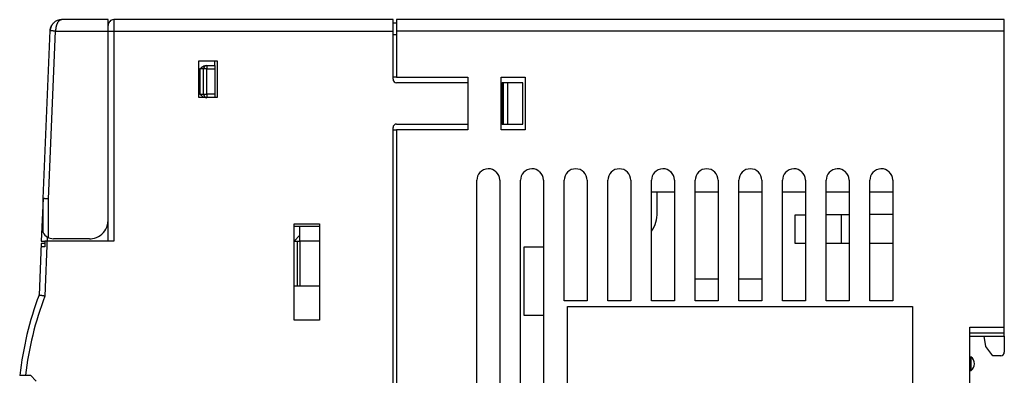
# Model space of a CAD drawing. Extents: x 0.2 to 86.4, y -0.2 to 89.8.
# Drawn here: x 0.7 to 86.4, y 58.8 to 89.8 of the extents above; entities that cross this region are included whole.
import ezdxf

# ---------------------------------------------------------------- set-up
doc = ezdxf.new("R2010")
doc.units = 0
doc.layers.add('DEFAULT_255_2_778', color=255, linetype='CONTINUOUS')

msp = doc.modelspace()

# ---------------------------------------------------------------- linework, layer by layer
at = {"layer": 'DEFAULT_255_2_778'}
for p, q in [((3.385, 89.111), (3.394, 89.134)), ((3.394, 89.134), (3.403, 89.156)), ((3.403, 89.156), (3.413, 89.178)), ((3.413, 89.178), (3.424, 89.2)), ((3.424, 89.2), (3.435, 89.222)), ((3.435, 89.222), (3.446, 89.243)), ((3.446, 89.243), (3.458, 89.264)), ((3.458, 89.264), (3.471, 89.285)), ((3.471, 89.285), (3.484, 89.305)), ((3.484, 89.305), (3.497, 89.326)), ((3.497, 89.326), (3.511, 89.345)), ((3.511, 89.345), (3.526, 89.365)), ((3.526, 89.365), (3.541, 89.385)), ((3.541, 89.385), (3.556, 89.404)), ((3.556, 89.404), (3.572, 89.422)), ((3.572, 89.422), (3.589, 89.44)), ((3.589, 89.44), (3.605, 89.458)), ((3.605, 89.458), (3.622, 89.475)), ((3.622, 89.475), (3.639, 89.492)), ((3.639, 89.492), (3.657, 89.509)), ((3.657, 89.509), (3.675, 89.526)), ((3.832, 89.138), (3.827, 89.115)), ((3.838, 89.161), (3.832, 89.138)), ((3.843, 89.184), (3.838, 89.161)), ((3.849, 89.207), (3.843, 89.184)), ((3.855, 89.23), (3.849, 89.207)), ((3.862, 89.252), (3.855, 89.23)), ((3.869, 89.275), (3.862, 89.252)), ((3.876, 89.297), (3.869, 89.275)), ((3.884, 89.32), (3.876, 89.297)), ((3.892, 89.342), (3.884, 89.32)), ((3.9, 89.364), (3.892, 89.342)), ((3.909, 89.386), (3.9, 89.364)), ((3.919, 89.407), (3.909, 89.386)), ((3.929, 89.429), (3.919, 89.407)), ((3.939, 89.45), (3.929, 89.429)), ((3.949, 89.471), (3.939, 89.45)), ((3.961, 89.491), (3.949, 89.471)), ((3.972, 89.512), (3.961, 89.491)), ((3.984, 89.532), (3.972, 89.512)), ((3.997, 89.552), (3.984, 89.532)), ((4.01, 89.571), (3.997, 89.552)), ((4.024, 89.59), (4.01, 89.571)), ((4.039, 89.609), (4.024, 89.59)), ((4.054, 89.627), (4.039, 89.609)), ((4.07, 89.644), (4.054, 89.627)), ((4.087, 89.66), (4.07, 89.644)), ((4.104, 89.676), (4.087, 89.66)), ((4.122, 89.691), (4.104, 89.676)), ((4.121, 89.746), (4.128, 89.747)), ((4.142, 89.705), (4.122, 89.691)), ((4.128, 89.747), (4.133, 89.748)), ((4.133, 89.748), (4.139, 89.749)), ((4.139, 89.749), (4.145, 89.75)), ((4.161, 89.718), (4.142, 89.705)), ((4.145, 89.75), (4.151, 89.751)), ((4.151, 89.751), (4.157, 89.752)), ((4.157, 89.752), (4.163, 89.753)), ((4.182, 89.729), (4.161, 89.718)), ((4.163, 89.753), (4.169, 89.754)), ((4.169, 89.754), (4.175, 89.755)), ((4.175, 89.755), (4.18, 89.755)), ((4.18, 89.755), (4.185, 89.756)), ((4.203, 89.739), (4.182, 89.729)), ((4.185, 89.756), (4.191, 89.757)), ((4.191, 89.757), (4.197, 89.758)), ((4.197, 89.758), (4.203, 89.758)), ((4.203, 89.758), (4.209, 89.759)), ((4.226, 89.747), (4.203, 89.739)), ((4.209, 89.759), (4.215, 89.759)), ((4.215, 89.759), (4.22, 89.76)), ((4.22, 89.76), (4.226, 89.76)), ((4.226, 89.76), (4.232, 89.761)), ((4.248, 89.753), (4.226, 89.747)), ((4.232, 89.761), (4.238, 89.762)), ((4.238, 89.762), (4.244, 89.762)), ((4.244, 89.762), (4.249, 89.762)), ((4.271, 89.758), (4.248, 89.753)), ((4.249, 89.762), (4.255, 89.763)), ((4.255, 89.763), (4.261, 89.763)), ((4.261, 89.763), (4.267, 89.763)), ((4.267, 89.763), (4.273, 89.763)), ((4.294, 89.762), (4.271, 89.758)), ((4.273, 89.763), (4.279, 89.763)), ((4.279, 89.763), (4.284, 89.764)), ((4.284, 89.764), (4.29, 89.764)), ((4.29, 89.764), (4.296, 89.764)), ((4.318, 89.764), (4.294, 89.762)), ((4.296, 89.764), (4.302, 89.764)), ((4.302, 89.764), (4.308, 89.764)), ((4.308, 89.764), (4.314, 89.764)), ((4.314, 89.764), (4.319, 89.764)), ((8.359, 89.764), (4.318, 89.764)), ((8.359, 70.464), (8.359, 89.764)), ((33.159, 89.764), (8.859, 89.764)), ((8.859, 89.764), (8.859, 88.764)), ((33.159, 84.564), (33.159, 89.764)), ((33.459, 89.464), (33.159, 89.464)), ((86.359, 89.764), (33.459, 89.764)), ((33.459, 89.764), (33.459, 84.764)), ((86.359, 62.164), (86.359, 89.764)), ((2.709, 74.164), (3.319, 88.806)), ((3.182, 74.154), (3.791, 88.764)), ((3.318, 88.798), (3.313, 88.8)), ((3.322, 88.797), (3.318, 88.798)), ((3.32, 88.805), (3.322, 88.828)), ((3.322, 88.828), (3.324, 88.852)), ((3.327, 88.797), (3.322, 88.797)), ((3.324, 88.852), (3.327, 88.877)), ((3.327, 88.877), (3.33, 88.901)), ((3.331, 88.796), (3.327, 88.797)), ((3.33, 88.901), (3.334, 88.925)), ((3.336, 88.795), (3.331, 88.796)), ((3.334, 88.925), (3.338, 88.948)), ((3.341, 88.794), (3.336, 88.795)), ((3.338, 88.948), (3.343, 88.972)), ((3.346, 88.794), (3.341, 88.794)), ((3.343, 88.972), (3.349, 88.996)), ((3.351, 88.793), (3.346, 88.794)), ((3.349, 88.996), (3.355, 89.019)), ((3.356, 88.793), (3.351, 88.793)), ((3.355, 89.019), (3.361, 89.043)), ((3.361, 88.792), (3.356, 88.793)), ((3.361, 89.043), (3.368, 89.066)), ((3.366, 88.792), (3.361, 88.792)), ((3.371, 88.791), (3.366, 88.792)), ((3.368, 89.066), (3.376, 89.089)), ((3.376, 88.791), (3.371, 88.791)), ((3.376, 89.089), (3.385, 89.111)), ((3.381, 88.79), (3.376, 88.791)), ((3.387, 88.79), (3.381, 88.79)), ((3.392, 88.789), (3.387, 88.79)), ((3.397, 88.789), (3.392, 88.789)), ((3.402, 88.788), (3.397, 88.789)), ((3.407, 88.788), (3.402, 88.788)), ((3.412, 88.787), (3.407, 88.788)), ((3.417, 88.787), (3.412, 88.787)), ((3.422, 88.786), (3.417, 88.787)), ((3.427, 88.786), (3.422, 88.786)), ((3.432, 88.785), (3.427, 88.786)), ((3.437, 88.785), (3.432, 88.785)), ((3.441, 88.784), (3.437, 88.785)), ((3.446, 88.784), (3.441, 88.784)), ((3.451, 88.783), (3.446, 88.784)), ((3.456, 88.783), (3.451, 88.783)), ((3.461, 88.782), (3.456, 88.783)), ((3.466, 88.782), (3.461, 88.782)), ((3.471, 88.782), (3.466, 88.782)), ((3.476, 88.781), (3.471, 88.782)), ((3.481, 88.781), (3.476, 88.781)), ((3.486, 88.781), (3.481, 88.781)), ((3.491, 88.78), (3.486, 88.781)), ((3.496, 88.78), (3.491, 88.78)), ((3.501, 88.78), (3.496, 88.78)), ((3.506, 88.78), (3.501, 88.78)), ((3.51, 88.779), (3.506, 88.78)), ((3.515, 88.779), (3.51, 88.779)), ((3.52, 88.779), (3.515, 88.779)), ((3.525, 88.779), (3.52, 88.779)), ((3.53, 88.778), (3.525, 88.779)), ((3.535, 88.778), (3.53, 88.778)), ((3.54, 88.778), (3.535, 88.778)), ((3.545, 88.778), (3.54, 88.778)), ((3.55, 88.777), (3.545, 88.778)), ((3.555, 88.777), (3.55, 88.777)), ((3.561, 88.777), (3.555, 88.777)), ((3.566, 88.776), (3.561, 88.777)), ((3.571, 88.776), (3.566, 88.776)), ((3.576, 88.776), (3.571, 88.776)), ((3.581, 88.775), (3.576, 88.776)), ((3.586, 88.775), (3.581, 88.775)), ((3.591, 88.775), (3.586, 88.775)), ((3.596, 88.775), (3.591, 88.775)), ((3.601, 88.774), (3.596, 88.775)), ((3.606, 88.774), (3.601, 88.774)), ((3.611, 88.774), (3.606, 88.774)), ((3.616, 88.774), (3.611, 88.774)), ((3.621, 88.773), (3.616, 88.774)), ((3.626, 88.773), (3.621, 88.773)), ((3.631, 88.773), (3.626, 88.773)), ((3.636, 88.773), (3.631, 88.773)), ((3.641, 88.772), (3.636, 88.773)), ((3.646, 88.772), (3.641, 88.772)), ((3.651, 88.772), (3.646, 88.772)), ((3.656, 88.771), (3.651, 88.772)), ((3.661, 88.771), (3.656, 88.771)), ((3.666, 88.771), (3.661, 88.771)), ((3.671, 88.771), (3.666, 88.771)), ((3.676, 88.77), (3.671, 88.771)), ((3.681, 88.77), (3.676, 88.77)), ((3.686, 88.77), (3.681, 88.77)), ((3.691, 88.77), (3.686, 88.77)), ((3.696, 88.769), (3.691, 88.77)), ((3.701, 88.769), (3.696, 88.769)), ((3.706, 88.769), (3.701, 88.769)), ((3.711, 88.769), (3.706, 88.769)), ((3.716, 88.768), (3.711, 88.769)), ((3.721, 88.768), (3.716, 88.768)), ((3.727, 88.768), (3.721, 88.768)), ((3.732, 88.767), (3.727, 88.768)), ((3.737, 88.767), (3.732, 88.767)), ((3.742, 88.767), (3.737, 88.767)), ((3.747, 88.766), (3.742, 88.767)), ((3.752, 88.766), (3.747, 88.766)), ((3.757, 88.766), (3.752, 88.766)), ((3.762, 88.766), (3.757, 88.766)), ((3.767, 88.765), (3.762, 88.766)), ((3.772, 88.765), (3.767, 88.765)), ((3.777, 88.765), (3.772, 88.765)), ((3.782, 88.765), (3.777, 88.765)), ((3.787, 88.764), (3.782, 88.765)), ((3.792, 88.764), (3.787, 88.764)), ((3.791, 88.764), (8.859, 88.764)), ((3.793, 88.788), (3.792, 88.764)), ((3.794, 88.811), (3.793, 88.788)), ((3.795, 88.835), (3.794, 88.811)), ((3.796, 88.858), (3.795, 88.835)), ((3.798, 88.882), (3.796, 88.858)), ((3.799, 88.905), (3.798, 88.882)), ((3.801, 88.929), (3.799, 88.905)), ((3.803, 88.952), (3.801, 88.929)), ((3.806, 88.976), (3.803, 88.952)), ((3.808, 88.999), (3.806, 88.976)), ((3.812, 89.023), (3.808, 88.999)), ((3.815, 89.046), (3.812, 89.023)), ((3.819, 89.069), (3.815, 89.046)), ((3.823, 89.092), (3.819, 89.069)), ((3.827, 89.115), (3.823, 89.092)), ((8.859, 88.764), (33.159, 88.764)), ((8.859, 88.764), (8.859, 70.464)), ((33.159, 88.464), (33.459, 88.464)), ((86.359, 88.764), (33.459, 88.764)), ((16.259, 82.965), (16.259, 86.164)), ((16.259, 86.164), (17.859, 86.164)), ((16.613, 85.686), (16.626, 85.693)), ((16.626, 85.693), (16.639, 85.7)), ((16.639, 85.7), (16.652, 85.707)), ((16.652, 85.707), (16.665, 85.713)), ((16.665, 85.713), (16.678, 85.719)), ((16.678, 85.719), (16.691, 85.725)), ((16.691, 85.725), (16.705, 85.731)), ((16.705, 85.731), (16.719, 85.736)), ((16.719, 85.736), (16.733, 85.741)), ((16.733, 85.741), (16.747, 85.745)), ((16.747, 85.745), (16.761, 85.749)), ((16.761, 85.749), (16.776, 85.752)), ((16.776, 85.752), (16.79, 85.755)), ((16.79, 85.755), (16.805, 85.758)), ((16.805, 85.758), (16.819, 85.76)), ((16.819, 85.76), (16.834, 85.762)), ((16.834, 85.762), (16.849, 85.763)), ((16.849, 85.763), (16.863, 85.764)), ((16.863, 85.764), (16.878, 85.765)), ((16.878, 85.765), (17.659, 85.765)), ((16.958, 85.765), (16.958, 85.465)), ((17.659, 85.765), (17.659, 86.165)), ((17.659, 85.765), (17.659, 82.965)), ((17.859, 86.164), (17.859, 82.965)), ((16.359, 85.464), (16.369, 85.475)), ((16.659, 85.464), (16.359, 85.464)), ((16.359, 85.464), (16.359, 83.264)), ((16.369, 85.475), (16.379, 85.485)), ((16.379, 85.485), (16.39, 85.496)), ((16.39, 85.496), (16.4, 85.506)), ((16.4, 85.506), (16.41, 85.517)), ((16.41, 85.517), (16.421, 85.527)), ((16.421, 85.527), (16.431, 85.538)), ((16.431, 85.538), (16.442, 85.548)), ((16.442, 85.548), (16.452, 85.558)), ((16.452, 85.558), (16.463, 85.569)), ((16.463, 85.569), (16.474, 85.579)), ((16.474, 85.579), (16.485, 85.588)), ((16.485, 85.588), (16.496, 85.598)), ((16.496, 85.598), (16.507, 85.608)), ((16.507, 85.608), (16.518, 85.617)), ((16.518, 85.617), (16.53, 85.627)), ((16.53, 85.627), (16.541, 85.636)), ((16.541, 85.636), (16.553, 85.645)), ((16.553, 85.645), (16.565, 85.653)), ((16.565, 85.653), (16.577, 85.662)), ((16.577, 85.662), (16.589, 85.67)), ((16.589, 85.67), (16.601, 85.678)), ((16.601, 85.678), (16.613, 85.686)), ((16.958, 85.465), (16.658, 85.465)), ((16.659, 83.264), (16.659, 85.464)), ((16.958, 83.265), (16.958, 85.465)), ((16.958, 85.465), (17.659, 85.465)), ((33.459, 84.764), (33.159, 84.764)), ((33.459, 84.764), (39.659, 84.764)), ((39.659, 84.264), (33.459, 84.264)), ((39.659, 84.764), (39.659, 80.164)), ((42.559, 80.164), (42.559, 84.764)), ((42.559, 84.764), (44.659, 84.764)), ((42.559, 84.264), (42.659, 84.264)), ((42.659, 84.264), (42.659, 80.664)), ((44.459, 84.264), (42.659, 84.264)), ((42.759, 84.264), (42.759, 80.664)), ((43.159, 80.664), (43.159, 84.264)), ((44.459, 80.664), (44.459, 84.264)), ((44.659, 84.764), (44.659, 80.164)), ((16.659, 82.965), (16.259, 83.365)), ((16.359, 83.264), (16.659, 83.264)), ((16.658, 83.265), (16.958, 83.265)), ((17.659, 83.265), (16.958, 83.265)), ((16.958, 83.265), (16.958, 82.965)), ((17.859, 82.965), (16.259, 82.965)), ((33.459, 80.664), (39.659, 80.664)), ((42.659, 80.664), (42.559, 80.664)), ((42.659, 80.664), (44.459, 80.664)), ((33.159, -0.235), (33.159, 80.364)), ((33.159, 80.164), (33.459, 80.164)), ((39.659, 80.164), (33.459, 80.164)), ((33.459, 80.164), (33.459, 7.764)), ((44.659, 80.164), (42.559, 80.164)), ((40.459, 13.764), (40.459, 75.764)), ((42.459, 75.764), (42.459, 13.764)), ((44.259, 13.764), (44.259, 75.764)), ((46.259, 75.764), (46.259, 13.764)), ((48.059, 65.264), (48.059, 75.764)), ((50.059, 75.764), (50.059, 65.264)), ((51.859, 65.264), (51.859, 75.764)), ((53.859, 75.764), (53.859, 65.264)), ((55.659, 65.264), (55.659, 75.764)), ((57.659, 75.764), (57.659, 65.264)), ((59.459, 65.264), (59.459, 75.764)), ((61.459, 75.764), (61.459, 65.264)), ((63.259, 65.264), (63.259, 75.764)), ((65.259, 75.764), (65.259, 65.264)), ((67.059, 65.264), (67.059, 75.764)), ((69.059, 75.764), (69.059, 65.264)), ((70.859, 65.264), (70.859, 75.764)), ((72.859, 75.764), (72.859, 65.264)), ((74.659, 65.264), (74.659, 75.764)), ((76.659, 75.764), (76.659, 65.264)), ((55.659, 74.764), (57.659, 74.764)), ((56.159, 72.965), (56.159, 74.765)), ((59.459, 74.764), (61.459, 74.764)), ((63.259, 74.764), (65.259, 74.764)), ((67.059, 74.764), (69.059, 74.764)), ((70.859, 74.764), (72.859, 74.764)), ((74.659, 74.764), (76.659, 74.764)), ((2.706, 74.164), (2.552, 70.464)), ((2.72, 74.163), (2.706, 74.164)), ((2.709, 71.222), (2.709, 74.164)), ((2.734, 74.162), (2.72, 74.163)), ((2.748, 74.161), (2.734, 74.162)), ((2.762, 74.161), (2.748, 74.161)), ((2.776, 74.161), (2.762, 74.161)), ((2.79, 74.16), (2.776, 74.161)), ((2.804, 74.16), (2.79, 74.16)), ((2.818, 74.16), (2.804, 74.16)), ((2.832, 74.16), (2.818, 74.16)), ((2.846, 74.159), (2.832, 74.16)), ((2.86, 74.159), (2.846, 74.159)), ((2.874, 74.159), (2.86, 74.159)), ((2.888, 74.159), (2.874, 74.159)), ((2.902, 74.158), (2.888, 74.159)), ((2.916, 74.158), (2.902, 74.158)), ((2.93, 74.158), (2.916, 74.158)), ((2.944, 74.157), (2.93, 74.158)), ((2.958, 74.157), (2.944, 74.157)), ((2.972, 74.157), (2.958, 74.157)), ((2.986, 74.157), (2.972, 74.157)), ((3, 74.157), (2.986, 74.157)), ((3.014, 74.156), (3, 74.157)), ((3.028, 74.156), (3.014, 74.156)), ((3.042, 74.156), (3.028, 74.156)), ((3.056, 74.156), (3.042, 74.156)), ((3.07, 74.156), (3.056, 74.156)), ((3.084, 74.155), (3.07, 74.156)), ((3.098, 74.155), (3.084, 74.155)), ((3.112, 74.155), (3.098, 74.155)), ((3.126, 74.155), (3.112, 74.155)), ((3.14, 74.155), (3.126, 74.155)), ((3.154, 74.155), (3.14, 74.155)), ((3.168, 74.154), (3.154, 74.155)), ((3.182, 74.154), (3.168, 74.154)), ((3.182, 70.756), (3.182, 74.154)), ((68.159, 70.264), (68.159, 72.764)), ((68.159, 72.764), (69.059, 72.764)), ((70.859, 72.765), (72.859, 72.765)), ((72.159, 72.764), (72.159, 70.264)), ((76.659, 72.765), (74.659, 72.765)), ((8.267, 71.764), (8.359, 71.764)), ((24.559, 63.564), (24.559, 71.964)), ((24.559, 71.964), (26.759, 71.964)), ((24.559, 71.764), (26.759, 71.764)), ((25.059, 70.464), (25.059, 71.764)), ((26.759, 71.964), (26.759, 63.564)), ((2.552, 70.464), (2.856, 70.464)), ((3.07, 70.823), (2.855, 65.664)), ((2.856, 70.464), (2.856, 69.964)), ((8.859, 70.464), (2.859, 70.464)), ((6.759, 70.664), (3.606, 70.664)), ((25.059, 70.964), (24.559, 70.464)), ((24.559, 70.464), (25.059, 70.464)), ((24.859, 66.564), (24.859, 70.464)), ((26.759, 70.464), (25.059, 70.464)), ((25.059, 70.464), (25.059, 66.564)), ((2.547, 70.258), (2.359, 65.758)), ((2.856, 69.964), (2.534, 69.964)), ((2.858, 70.258), (2.547, 70.258)), ((44.559, 63.964), (44.559, 69.964)), ((44.559, 69.964), (46.259, 69.964)), ((69.059, 70.264), (68.159, 70.264)), ((72.859, 70.265), (70.859, 70.265)), ((76.659, 70.265), (74.659, 70.265)), ((59.459, 67.164), (61.459, 67.164)), ((63.259, 67.164), (65.259, 67.164)), ((24.559, 66.564), (26.759, 66.564)), ((2.367, 65.76), (2.36, 65.764)), ((2.375, 65.755), (2.367, 65.76)), ((2.384, 65.75), (2.375, 65.755)), ((2.393, 65.746), (2.384, 65.75)), ((2.402, 65.742), (2.393, 65.746)), ((2.411, 65.739), (2.402, 65.742)), ((2.421, 65.736), (2.411, 65.739)), ((2.43, 65.733), (2.421, 65.736)), ((2.439, 65.731), (2.43, 65.733)), ((2.449, 65.728), (2.439, 65.731)), ((2.459, 65.726), (2.449, 65.728)), ((2.469, 65.724), (2.459, 65.726)), ((2.478, 65.722), (2.469, 65.724)), ((2.488, 65.721), (2.478, 65.722)), ((2.498, 65.719), (2.488, 65.721)), ((2.508, 65.718), (2.498, 65.719)), ((2.518, 65.716), (2.508, 65.718)), ((2.528, 65.714), (2.518, 65.716)), ((2.537, 65.713), (2.528, 65.714)), ((2.547, 65.712), (2.537, 65.713)), ((2.557, 65.71), (2.547, 65.712)), ((2.566, 65.709), (2.557, 65.71)), ((2.576, 65.707), (2.566, 65.709)), ((2.586, 65.706), (2.576, 65.707)), ((2.595, 65.704), (2.586, 65.706)), ((2.605, 65.702), (2.595, 65.704)), ((2.614, 65.701), (2.605, 65.702)), ((2.624, 65.699), (2.614, 65.701)), ((2.633, 65.698), (2.624, 65.699)), ((2.643, 65.696), (2.633, 65.698)), ((2.652, 65.695), (2.643, 65.696)), ((2.662, 65.693), (2.652, 65.695)), ((2.672, 65.691), (2.662, 65.693)), ((2.681, 65.69), (2.672, 65.691)), ((2.691, 65.688), (2.681, 65.69)), ((2.7, 65.687), (2.691, 65.688)), ((2.71, 65.685), (2.7, 65.687)), ((2.719, 65.683), (2.71, 65.685)), ((2.729, 65.682), (2.719, 65.683)), ((2.739, 65.68), (2.729, 65.682)), ((2.749, 65.679), (2.739, 65.68)), ((2.759, 65.677), (2.749, 65.679)), ((2.769, 65.675), (2.759, 65.677)), ((2.778, 65.674), (2.769, 65.675)), ((2.788, 65.673), (2.778, 65.674)), ((2.798, 65.671), (2.788, 65.673)), ((2.808, 65.67), (2.798, 65.671)), ((2.818, 65.669), (2.808, 65.67)), ((2.827, 65.668), (2.818, 65.669)), ((2.837, 65.666), (2.827, 65.668)), ((2.847, 65.665), (2.837, 65.666)), ((2.857, 65.664), (2.847, 65.665)), ((50.059, 65.264), (48.059, 65.264)), ((53.859, 65.264), (51.859, 65.264)), ((57.659, 65.264), (55.659, 65.264)), ((61.459, 65.264), (59.459, 65.264)), ((65.259, 65.264), (63.259, 65.264)), ((69.059, 65.264), (67.059, 65.264)), ((72.859, 65.264), (70.859, 65.264)), ((76.659, 65.264), (74.659, 65.264)), ((1.93, 64.466), (1.908, 64.466)), ((48.359, 24.764), (48.359, 64.764)), ((48.359, 64.764), (78.359, 64.764)), ((78.359, 64.764), (78.359, 24.764)), ((26.759, 63.564), (24.559, 63.564)), ((46.259, 63.964), (44.559, 63.964)), ((83.359, 27.064), (83.359, 62.965)), ((83.359, 62.965), (86.359, 62.965)), ((83.359, 62.464), (86.359, 62.464)), ((83.359, 62.164), (86.359, 62.164)), ((84.759, 61.265), (84.609, 62.165)), ((86.359, 62.164), (86.359, 60.765)), ((1.033, 60.965), (1.01, 60.965)), ((85.359, 60.464), (84.759, 61.265)), ((83.359, 60.364), (83.459, 60.364)), ((83.459, 60.364), (83.459, 59.165)), ((86.059, 60.464), (85.359, 60.464)), ((83.459, 59.165), (83.359, 59.165)), ((0.67, 58.765), (1.609, 58.765)), ((1.609, 58.765), (2.109, 58.264))]:
    msp.add_line(p, q, dxfattribs=at)
for centre, radius, start, end in [((4.322, 88.759), 1.003, 134.7374, 177.34551), ((4.324, 88.76), 1.004, 90.27992, 134.85943), ((8.859, 89.264), 0.5, 134.97935, 180.01122), ((8.859, 89.264), 0.5, 90.00531, 135.00411), ((16.958, 85.465), 0.299, 89.94859, 135.0532), ((16.958, 85.465), 0.299, 134.9468, 180.05141), ((33.459, 84.564), 0.299, 179.94859, 225.0532), ((33.459, 84.564), 0.299, 224.9468, 270.05141), ((16.958, 83.265), 0.3, 179.97613, 225.02566), ((16.958, 83.264), 0.3, 224.99949, 270.0449), ((33.459, 80.364), 0.3, 134.97434, 180.02387), ((33.459, 80.365), 0.3, 89.95515, 135.00049), ((41.455, 75.766), 0.996, 138.35405, 180.08398), ((41.458, 75.767), 0.998, 91.73075, 138.49643), ((41.459, 75.745), 1.019, 89.99946, 91.75926), ((41.46, 75.768), 0.996, 48.35779, 90.08545), ((41.461, 75.765), 0.998, 1.72782, 48.49759), ((45.255, 75.766), 0.996, 138.35231, 180.08425), ((45.258, 75.766), 0.998, 91.72868, 138.49329), ((45.259, 75.745), 1.019, 89.99946, 91.75894), ((45.26, 75.768), 0.996, 48.35787, 90.08307), ((45.261, 75.765), 0.998, 1.73, 48.50065), ((49.059, 75.764), 1.001, 135.01166, 179.99273), ((49.059, 75.764), 1.001, 90.00728, 134.98832), ((49.059, 75.764), 1, 45.00339, 90.00101), ((49.059, 75.764), 1, 359.9973, 44.9983), ((52.86, 75.764), 1.001, 135.01166, 179.99273), ((52.859, 75.764), 1.001, 90.00728, 134.98832), ((52.859, 75.764), 1, 45.00339, 90.00101), ((52.859, 75.764), 1, 359.9973, 44.9983), ((56.655, 75.766), 0.996, 138.35414, 180.0816), ((56.658, 75.767), 0.998, 91.73293, 138.49949), ((56.659, 75.746), 1.019, 89.99946, 91.75926), ((56.661, 75.768), 0.996, 48.35751, 90.08306), ((56.662, 75.766), 0.998, 1.73271, 48.50175), ((60.459, 75.764), 1.001, 135.01166, 179.99273), ((60.459, 75.764), 1.001, 90.00728, 134.98832), ((60.459, 75.764), 1, 45.00339, 90.00101), ((60.459, 75.764), 1, 0.00531, 45.00411), ((64.259, 75.764), 1.001, 135.01166, 179.99273), ((64.259, 75.764), 1.001, 90.00728, 134.98832), ((64.259, 75.764), 1, 45.00339, 90.00101), ((64.259, 75.764), 1, 359.9973, 44.9983), ((68.055, 75.766), 0.996, 138.35414, 180.0816), ((68.058, 75.767), 0.998, 91.73293, 138.49949), ((68.059, 75.746), 1.019, 89.99946, 91.75926), ((68.06, 75.768), 0.996, 48.35751, 90.08306), ((68.062, 75.766), 0.998, 1.73271, 48.50175), ((71.855, 75.766), 0.996, 138.35414, 180.0816), ((71.858, 75.767), 0.998, 91.73293, 138.49949), ((71.859, 75.746), 1.019, 89.99946, 91.75926), ((71.861, 75.768), 0.996, 48.35751, 90.08306), ((71.862, 75.766), 0.998, 1.73271, 48.50175), ((75.656, 75.766), 0.996, 138.35787, 180.08307), ((75.658, 75.767), 0.998, 91.73, 138.50065), ((75.659, 75.745), 1.019, 89.99945, 91.75897), ((75.661, 75.768), 0.996, 48.35414, 90.0816), ((75.662, 75.766), 0.998, 1.73293, 48.49949), ((41.44, 75.764), 1.019, 359.99945, 1.75897), ((45.24, 75.764), 1.019, 359.99945, 1.75897), ((56.641, 75.764), 1.019, 359.99946, 1.75926), ((68.04, 75.764), 1.019, 359.99946, 1.75926), ((71.841, 75.764), 1.019, 359.99946, 1.75926), ((75.641, 75.764), 1.019, 359.99946, 1.75926), ((53.159, 72.965), 3, 326.76921, 359.99672), ((6.766, 72.263), 1.593, 331.48346, 0.06138), ((3.606, 71.665), 1, 206.26934, 269.99023), ((6.758, 72.266), 1.602, 278.57239, 331.50563), ((6.759, 72.278), 1.613, 270.00794, 278.46917), ((30.456, 55.273), 29.989, 159.53616, 173.32729), ((30.452, 55.281), 29.486, 159.38087, 173.21354), ((83.009, 59.765), 0.75, 359.99067, 53.13179), ((86.059, 60.764), 0.299, 269.94859, 315.0532), ((86.06, 60.764), 0.299, 314.9468, 0.05141), ((83.009, 59.764), 0.75, 306.85738, 0.02017)]:
    msp.add_arc(centre, radius, start, end, dxfattribs=at)

doc.saveas('drawing.dxf')
